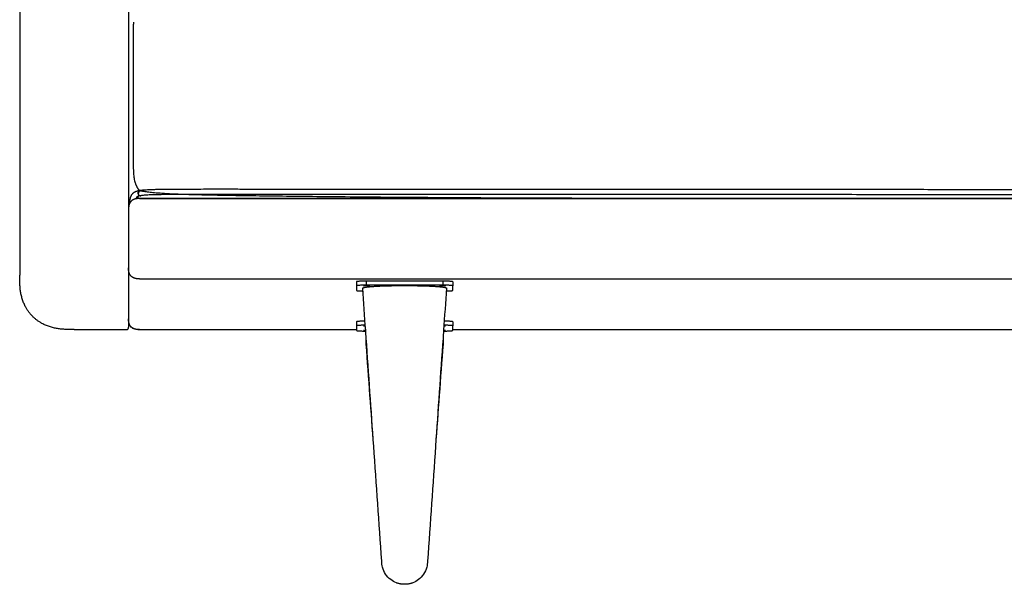
# Model space of a CAD drawing. Units: millimetres. Extents: x 0 to 2889, y 0 to 4085.
# Drawn here: x 780 to 1503, y 2911 to 3326 of the extents above; entities that cross this region are included whole.
import ezdxf

# ---------------------------------------------------------------- set-up
doc = ezdxf.new("R2010")
doc.units = ezdxf.units.MM
doc.header["$MEASUREMENT"] = 0
doc.layers.add('2002 NO. 1 Sofa', color=7, linetype='Continuous', true_color=0x000000)

msp = doc.modelspace()

# ---------------------------------------------------------------- linework, layer by layer
at = {"layer": '2002 NO. 1 Sofa', "color": 18, "lineweight": -3, "true_color": 0x000000}
for points, degree in [([(779.56, 3506.6), (779.56, 3351.01), (779.56, 3195.41)], 2), ([(867.56, 3194.51), (864.91, 3194.51), (862.25, 3194.51), (859.6, 3191.88), (859.56, 3189.23), (859.56, 3186.58)], 5), ([(867.56, 3194.58), (1495.42, 3194.58), (2123.28, 3194.58)], 2), ([(2123.28, 3194.51), (1495.42, 3194.51), (867.56, 3194.51)], 2), ([(779.56, 3175.53), (779.56, 3156.92), (779.56, 3138.3)], 2), ([(867.56, 3135.61), (864.9, 3135.61), (862.23, 3135.61), (859.56, 3138.27), (859.56, 3140.93), (859.56, 3143.59)], 5), ([(819.56, 3098.38), (806.23, 3098.38), (792.9, 3098.38), (779.56, 3111.68), (779.56, 3124.99), (779.56, 3138.3)], 5), ([(867.56, 3135.61), (1495.42, 3135.61), (2123.28, 3135.61)], 2), ([(1026.93, 3133.46), (1026.93, 3131.98), (1026.93, 3130.49)], 2), ([(1034.18, 3133.91), (1034.18, 3132.43), (1034.18, 3130.94)], 2), ([(1090.48, 3133.91), (1062.33, 3133.91), (1034.18, 3133.91)], 2), ([(1090.48, 3133.91), (1090.48, 3132.43), (1090.48, 3130.94)], 2), ([(1097.74, 3133.46), (1097.74, 3131.98), (1097.74, 3130.49)], 2), ([(1026.93, 3130.49), (1026.93, 3128.79), (1026.93, 3127.09)], 2), ([(1033.74, 3097.82), (1033.02, 3108.14), (1032.31, 3118.46), (1031.59, 3128.78)], 3), ([(1090.48, 3130.94), (1062.33, 3130.94), (1034.18, 3130.94)], 2), ([(1093.1, 3128.78), (1092.38, 3118.46), (1091.66, 3108.14), (1090.95, 3097.82)], 3), ([(1097.74, 3127.09), (1097.74, 3128.79), (1097.74, 3130.49)], 2), ([(859.56, 3106.36), (859.56, 3104.23), (859.56, 3102.16), (859.56, 3100.11)], 3), ([(867.56, 3098.38), (864.9, 3098.38), (862.23, 3098.38), (859.56, 3101.04), (859.56, 3103.7), (859.56, 3106.36)], 5), ([(1026.93, 3104.08), (1026.93, 3102.59), (1026.93, 3101.11)], 2), ([(1097.74, 3104.08), (1097.74, 3102.59), (1097.74, 3101.11)], 2), ([(819.56, 3098.38), (838.67, 3098.38), (857.77, 3098.38)], 2), ([(857.77, 3098.38), (857.8, 3098.38), (857.82, 3098.38)], 2), ([(857.82, 3098.38), (857.81, 3098.22), (857.79, 3098.22), (857.77, 3098.38)], 3), ([(857.82, 3098.38), (858.39, 3098.38), (858.95, 3098.38), (859.51, 3098.91), (859.56, 3099.47), (859.56, 3100.03)], 5), ([(867.56, 3098.38), (947.25, 3098.38), (1026.93, 3098.38)], 2), ([(1026.93, 3101.11), (1026.93, 3099.74), (1026.93, 3098.38)], 2), ([(1026.93, 3098.38), (1026.93, 3098.04), (1026.93, 3097.71)], 2), ([(1033.78, 3097.27), (1033.77, 3097.45), (1033.75, 3097.64), (1033.74, 3097.82)], 3), ([(1034.13, 3092.16), (1034.01, 3093.87), (1033.9, 3095.57), (1033.78, 3097.27)], 3), ([(1090.91, 3097.27), (1090.79, 3095.57), (1090.67, 3093.87), (1090.55, 3092.16)], 3), ([(1090.95, 3097.82), (1090.93, 3097.64), (1090.92, 3097.45), (1090.91, 3097.27)], 3), ([(1097.74, 3098.38), (1097.74, 3099.74), (1097.74, 3101.11)], 2), ([(1097.74, 3098.38), (1494.92, 3098.38), (1892.1, 3098.38)], 2), ([(1097.74, 3097.71), (1097.74, 3098.04), (1097.74, 3098.38)], 2), ([(1039.65, 3012.78), (1037.81, 3039.24), (1035.97, 3065.7), (1034.13, 3092.16)], 3), ([(1090.55, 3092.16), (1088.72, 3065.7), (1086.88, 3039.24), (1085.04, 3012.78)], 3), ([(1090.55, 3092.16), (1090.55, 3090.02), (1090.55, 3087.87)], 2), ([(1034.14, 3087.64), (1034.14, 3087.72), (1034.13, 3087.8), (1034.13, 3087.87)], 3), ([(1039.65, 3012.78), (1037.81, 3037.73), (1035.98, 3062.69), (1034.14, 3087.64)], 3), ([(1090.55, 3087.64), (1088.71, 3062.69), (1086.87, 3037.73), (1085.04, 3012.78)], 3), ([(1090.55, 3087.87), (1090.55, 3087.8), (1090.55, 3087.72), (1090.55, 3087.64)], 3)]:
    msp.add_open_spline(points, degree=degree, dxfattribs=at)
for points, degree, knots in [([(859.56, 3506.6), (859.56, 3493.64), (859.56, 3467.7), (859.56, 3435.29), (859.56, 3409.35), (859.56, 3389.9), (859.56, 3373.7), (859.56, 3360.73), (859.56, 3352.62), (859.56, 3346.13), (859.56, 3339.64), (859.56, 3195.28)], 3, [0, 0, 0, 0, 38.899561, 77.799122, 97.248903, 116.698683, 136.148464, 145.873354, 155.598244, 160.473619, 176.79173, 176.79173, 176.79173, 176.79173]), ([(860.33, 3190.99), (860.36, 3191.44), (860.41, 3191.91), (860.46, 3192.38), (860.49, 3192.57), (860.51, 3192.76), (860.54, 3192.96), (860.57, 3193.16), (860.6, 3193.36), (860.63, 3193.56), (860.68, 3193.84), (860.73, 3194.12), (860.8, 3194.42), (860.85, 3194.62), (860.9, 3194.83), (860.96, 3195.05), (861.03, 3195.33), (861.12, 3195.61), (861.23, 3195.91), (861.29, 3196.07), (861.35, 3196.22), (861.42, 3196.38), (861.49, 3196.54), (861.57, 3196.71), (861.66, 3196.88), (861.75, 3197.06), (861.86, 3197.25), (861.98, 3197.44), (862.1, 3197.61), (862.23, 3197.79), (862.37, 3197.97), (862.5, 3198.13), (862.64, 3198.29), (862.8, 3198.44), (862.82, 3198.47), (862.85, 3198.5), (862.87, 3198.52), (862.97, 3198.61), (863.07, 3198.7), (863.18, 3198.79), (863.29, 3198.89), (863.41, 3198.98), (863.53, 3199.07), (863.65, 3199.15), (863.79, 3199.24), (863.93, 3199.33), (864.07, 3199.41), (864.23, 3199.5), (864.39, 3199.58), (864.56, 3199.67), (864.74, 3199.75), (864.93, 3199.83), (865.11, 3199.91), (865.32, 3199.98), (865.54, 3200.06), (865.85, 3200.16), (866.2, 3200.26), (866.6, 3200.35), (866.79, 3200.39), (867, 3200.44), (867.22, 3200.48), (867.27, 3200.49), (867.33, 3200.5), (867.38, 3200.51)], 3, [245.641883, 245.641883, 245.641883, 245.641883, 265.078634, 265.078634, 265.078634, 273.048439, 273.048439, 273.048439, 281.081257, 281.081257, 281.081257, 292.329124, 292.329124, 292.329124, 300.305134, 300.305134, 300.305134, 310.704156, 310.704156, 310.704156, 316.144766, 316.144766, 316.144766, 321.552169, 321.552169, 321.552169, 327.500377, 327.500377, 327.500377, 332.924044, 332.924044, 332.924044, 337.596643, 337.596643, 337.596643, 338.339754, 338.339754, 338.339754, 341.066748, 341.066748, 341.066748, 343.782532, 343.782532, 343.782532, 346.457951, 346.457951, 346.457951, 349.187238, 349.187238, 349.187238, 351.927887, 351.927887, 351.927887, 354.605146, 354.605146, 354.605146, 358.344766, 358.344766, 358.344766, 360.153008, 360.153008, 360.153008, 360.583546, 360.583546, 360.583546, 360.583546]), ([(867.94, 3200.6), (868.32, 3200.66), (868.73, 3200.72), (869.2, 3200.77), (869.67, 3200.82), (870.19, 3200.87), (870.77, 3200.92), (871.31, 3200.97), (871.9, 3201.01), (872.54, 3201.05), (873.17, 3201.08), (873.85, 3201.12), (874.55, 3201.15), (874.97, 3201.17), (875.41, 3201.19), (875.86, 3201.2), (876.34, 3201.22), (876.84, 3201.24), (877.34, 3201.25), (878.34, 3201.28), (879.38, 3201.31), (880.44, 3201.33), (881.1, 3201.35), (881.77, 3201.36), (882.45, 3201.37), (882.98, 3201.38), (883.51, 3201.39), (884.05, 3201.4), (885.12, 3201.41), (886.2, 3201.43), (887.28, 3201.44), (888.58, 3201.45), (889.88, 3201.46), (891.18, 3201.48), (892.55, 3201.49), (893.93, 3201.49), (895.3, 3201.5), (896.23, 3201.51), (897.16, 3201.51), (898.09, 3201.52), (899.47, 3201.52), (900.84, 3201.53), (902.22, 3201.53), (903.58, 3201.54), (904.95, 3201.54), (906.32, 3201.54), (907.7, 3201.54), (909.08, 3201.55), (910.46, 3201.55), (913.21, 3201.55), (915.96, 3201.56), (918.71, 3201.56), (920.1, 3201.56), (921.49, 3201.56), (922.88, 3201.56), (924.42, 3201.56), (925.96, 3201.56), (927.49, 3201.56), (929.27, 3201.56), (931.04, 3201.56), (932.82, 3201.56), (936.55, 3201.56), (940.29, 3201.55), (944.03, 3201.55), (947.52, 3201.55), (951.02, 3201.55), (954.52, 3201.55), (958.02, 3201.55), (961.52, 3201.54), (965.01, 3201.54), (968, 3201.54), (970.99, 3201.54), (973.97, 3201.54), (976.96, 3201.54), (979.94, 3201.53), (982.93, 3201.53), (1000.57, 3201.53), (1018.21, 3201.52), (1035.85, 3201.52), (1050.27, 3201.52), (1064.69, 3201.52), (1079.12, 3201.52), (1093.54, 3201.52), (1107.96, 3201.52), (1122.38, 3201.52), (1126.92, 3201.52), (1131.47, 3201.52), (1136.01, 3201.52), (1140.55, 3201.52), (1145.09, 3201.52), (1149.64, 3201.53), (1159.05, 3201.53), (1168.46, 3201.53), (1177.88, 3201.53), (1187.14, 3201.53), (1196.41, 3201.53), (1205.67, 3201.53), (1213.84, 3201.53), (1222, 3201.53), (1230.17, 3201.53), (1239.48, 3201.53), (1248.78, 3201.53), (1258.09, 3201.53), (1262.95, 3201.53), (1267.82, 3201.52), (1272.69, 3201.52), (1291.16, 3201.51), (1309.63, 3201.5), (1328.1, 3201.48), (1345.63, 3201.46), (1363.16, 3201.44), (1380.69, 3201.41), (1389.8, 3201.4), (1398.92, 3201.38), (1408.03, 3201.37), (1419.97, 3201.35), (1431.91, 3201.33), (1443.84, 3201.31), (1458.95, 3201.29), (1474.05, 3201.27), (1489.16, 3201.25), (1492.06, 3201.25), (1494.96, 3201.25), (1497.86, 3201.24), (1506.25, 3201.23), (1514.64, 3201.23), (1523.03, 3201.22), (1539.97, 3201.2), (1556.92, 3201.2), (1573.87, 3201.19), (1591.3, 3201.18), (1608.74, 3201.18), (1626.17, 3201.18), (1644.39, 3201.18), (1662.61, 3201.19), (1680.83, 3201.19), (1690.34, 3201.19), (1699.84, 3201.2), (1709.34, 3201.2), (1714.92, 3201.2), (1720.5, 3201.21), (1726.07, 3201.21), (1742.72, 3201.22), (1759.36, 3201.23), (1776.01, 3201.24), (1785.25, 3201.24), (1794.49, 3201.25), (1803.73, 3201.26), (1821.7, 3201.27), (1839.67, 3201.29), (1857.64, 3201.3), (1876.26, 3201.32), (1894.88, 3201.34), (1913.5, 3201.36), (1929.58, 3201.38), (1945.66, 3201.39), (1961.74, 3201.41), (1976.04, 3201.43), (1990.35, 3201.45), (2004.65, 3201.47), (2011.8, 3201.48), (2018.95, 3201.48), (2026.1, 3201.49), (2030.72, 3201.5), (2035.34, 3201.51), (2039.96, 3201.51), (2043.89, 3201.52), (2047.82, 3201.52), (2051.75, 3201.53), (2053.67, 3201.53), (2055.59, 3201.53), (2057.5, 3201.53), (2059.37, 3201.53), (2061.23, 3201.54), (2063.09, 3201.54), (2064.95, 3201.54), (2066.82, 3201.54), (2068.68, 3201.54), (2070.56, 3201.54), (2072.44, 3201.54), (2074.31, 3201.54), (2075.66, 3201.54), (2077.01, 3201.54), (2078.37, 3201.54), (2079.3, 3201.53), (2080.23, 3201.53), (2081.17, 3201.53), (2082.1, 3201.53), (2083.04, 3201.53), (2083.97, 3201.53), (2085.84, 3201.52), (2087.7, 3201.52), (2089.56, 3201.51), (2090.5, 3201.51), (2091.43, 3201.5), (2092.36, 3201.5), (2093.29, 3201.49), (2094.22, 3201.49), (2095.15, 3201.48), (2096.09, 3201.48), (2097.02, 3201.47), (2097.96, 3201.46), (2098.81, 3201.46), (2099.67, 3201.45), (2100.52, 3201.44), (2101.61, 3201.43), (2102.69, 3201.42), (2103.77, 3201.4), (2104.84, 3201.39), (2105.91, 3201.37), (2106.96, 3201.35), (2108.02, 3201.33), (2109.06, 3201.3), (2110.08, 3201.28), (2111.11, 3201.25), (2112.11, 3201.22), (2113.06, 3201.18), (2113.81, 3201.15), (2114.52, 3201.11), (2115.2, 3201.08), (2115.85, 3201.04), (2116.47, 3201), (2117.04, 3200.96), (2117.34, 3200.94), (2117.62, 3200.91), (2117.89, 3200.89), (2118.17, 3200.86), (2118.43, 3200.84), (2118.68, 3200.81), (2119.17, 3200.76), (2119.62, 3200.71), (2120.02, 3200.65), (2120.32, 3200.61), (2120.6, 3200.56), (2120.85, 3200.52), (2121.07, 3200.48), (2121.28, 3200.44), (2121.47, 3200.4), (2121.86, 3200.31), (2122.2, 3200.23), (2122.5, 3200.13), (2122.59, 3200.11), (2122.67, 3200.08), (2122.76, 3200.05), (2122.89, 3200.01), (2123.01, 3199.97), (2123.13, 3199.92)], 3, [0, 0, 0, 0, 2.657374, 2.657374, 2.657374, 5.324955, 5.324955, 5.324955, 7.868379, 7.868379, 7.868379, 10.3858, 10.3858, 10.3858, 11.906956, 11.906956, 11.906956, 13.560889, 13.560889, 13.560889, 16.878372, 16.878372, 16.878372, 18.975702, 18.975702, 18.975702, 20.617116, 20.617116, 20.617116, 23.905093, 23.905093, 23.905093, 27.849984, 27.849984, 27.849984, 31.987312, 31.987312, 31.987312, 34.785342, 34.785342, 34.785342, 38.916244, 38.916244, 38.916244, 43.020188, 43.020188, 43.020188, 47.162872, 47.162872, 47.162872, 55.419696, 55.419696, 55.419696, 59.587749, 59.587749, 59.587749, 64.198331, 64.198331, 64.198331, 69.520945, 69.520945, 69.520945, 80.730115, 80.730115, 80.730115, 91.227301, 91.227301, 91.227301, 101.720192, 101.720192, 101.720192, 110.676594, 110.676594, 110.676594, 119.632437, 119.632437, 119.632437, 172.551644, 172.551644, 172.551644, 215.822042, 215.822042, 215.822042, 259.086798, 259.086798, 259.086798, 272.715417, 272.715417, 272.715417, 286.343135, 286.343135, 286.343135, 314.581888, 314.581888, 314.581888, 342.380764, 342.380764, 342.380764, 366.876579, 366.876579, 366.876579, 394.793655, 394.793655, 394.793655, 409.394015, 409.394015, 409.394015, 464.815502, 464.815502, 464.815502, 517.40787, 517.40787, 517.40787, 544.759846, 544.759846, 544.759846, 580.57911, 580.57911, 580.57911, 625.905295, 625.905295, 625.905295, 634.605907, 634.605907, 634.605907, 659.777264, 659.777264, 659.777264, 710.624554, 710.624554, 710.624554, 762.91953, 762.91953, 762.91953, 817.586481, 817.586481, 817.586481, 846.094804, 846.094804, 846.094804, 862.826463, 862.826463, 862.826463, 912.764988, 912.764988, 912.764988, 940.48634, 940.48634, 940.48634, 994.401089, 994.401089, 994.401089, 1050.269364, 1050.269364, 1050.269364, 1098.515731, 1098.515731, 1098.515731, 1141.427742, 1141.427742, 1141.427742, 1162.8857, 1162.8857, 1162.8857, 1176.751525, 1176.751525, 1176.751525, 1188.538785, 1188.538785, 1188.538785, 1194.293893, 1194.293893, 1194.293893, 1199.880217, 1199.880217, 1199.880217, 1205.473146, 1205.473146, 1205.473146, 1211.104758, 1211.104758, 1211.104758, 1215.156596, 1215.156596, 1215.156596, 1217.95923, 1217.95923, 1217.95923, 1220.762256, 1220.762256, 1220.762256, 1226.362173, 1226.362173, 1226.362173, 1229.164676, 1229.164676, 1229.164676, 1231.966866, 1231.966866, 1231.966866, 1234.784981, 1234.784981, 1234.784981, 1237.374991, 1237.374991, 1237.374991, 1240.669738, 1240.669738, 1240.669738, 1243.961445, 1243.961445, 1243.961445, 1247.256938, 1247.256938, 1247.256938, 1250.581319, 1250.581319, 1250.581319, 1253.182842, 1253.182842, 1253.182842, 1255.703045, 1255.703045, 1255.703045, 1257.026673, 1257.026673, 1257.026673, 1258.352087, 1258.352087, 1258.352087, 1261.015524, 1261.015524, 1261.015524, 1262.992987, 1262.992987, 1262.992987, 1264.702038, 1264.702038, 1264.702038, 1268.125531, 1268.125531, 1268.125531, 1269.139671, 1269.139671, 1269.139671, 1270.733625, 1270.733625, 1270.733625, 1270.733625]), ([(2123.29, 3194.58), (2123.24, 3194.71), (2123.19, 3194.83), (2123.13, 3194.95), (2123.08, 3195.05), (2123.03, 3195.13), (2122.98, 3195.22), (2122.94, 3195.28), (2122.9, 3195.34), (2122.85, 3195.4), (2122.81, 3195.46), (2122.76, 3195.52), (2122.71, 3195.58), (2122.7, 3195.58), (2122.7, 3195.58), (2122.69, 3195.59), (2122.68, 3195.6), (2122.67, 3195.61), (2122.63, 3195.65), (2122.58, 3195.7), (2122.52, 3195.75), (2122.45, 3195.8), (2122.37, 3195.86), (2122.26, 3195.92), (2122.21, 3195.96), (2122.15, 3195.99), (2122.07, 3196.02), (2122, 3196.06), (2121.92, 3196.1), (2121.83, 3196.14), (2121.73, 3196.17), (2121.63, 3196.21), (2121.5, 3196.25), (2121.45, 3196.27), (2121.4, 3196.29), (2121.34, 3196.3), (2121.15, 3196.36), (2120.92, 3196.42), (2120.63, 3196.48), (2120.49, 3196.52), (2120.33, 3196.55), (2120.15, 3196.58), (2119.95, 3196.61), (2119.72, 3196.65), (2119.46, 3196.69), (2119.11, 3196.74), (2118.71, 3196.79), (2118.26, 3196.83), (2118.04, 3196.86), (2117.8, 3196.88), (2117.54, 3196.9), (2117.29, 3196.93), (2117.02, 3196.95), (2116.74, 3196.97), (2116.2, 3197.01), (2115.61, 3197.05), (2114.98, 3197.08), (2114.33, 3197.12), (2113.63, 3197.15), (2112.9, 3197.18), (2111.96, 3197.22), (2110.98, 3197.25), (2109.97, 3197.28), (2108.96, 3197.31), (2107.93, 3197.33), (2106.89, 3197.35), (2105.84, 3197.37), (2104.78, 3197.39), (2103.71, 3197.4), (2102.64, 3197.42), (2101.56, 3197.43), (2100.48, 3197.44), (2099.63, 3197.45), (2098.78, 3197.46), (2097.92, 3197.46), (2096.99, 3197.47), (2096.06, 3197.48), (2095.13, 3197.48), (2094.2, 3197.49), (2093.27, 3197.49), (2092.34, 3197.5), (2091.41, 3197.5), (2090.48, 3197.51), (2089.55, 3197.51), (2087.69, 3197.52), (2085.83, 3197.52), (2083.96, 3197.53), (2083.03, 3197.53), (2082.1, 3197.53), (2081.16, 3197.53), (2080.23, 3197.53), (2079.29, 3197.53), (2078.36, 3197.54), (2077.01, 3197.54), (2075.66, 3197.54), (2074.31, 3197.54), (2072.44, 3197.54), (2070.56, 3197.54), (2068.68, 3197.54), (2066.82, 3197.54), (2064.96, 3197.54), (2063.09, 3197.54), (2061.23, 3197.54), (2059.37, 3197.53), (2057.51, 3197.53), (2055.59, 3197.53), (2053.67, 3197.53), (2051.75, 3197.53), (2047.82, 3197.52), (2043.9, 3197.52), (2039.97, 3197.51), (2035.35, 3197.51), (2030.73, 3197.5), (2026.11, 3197.49), (2018.95, 3197.48), (2011.8, 3197.48), (2004.65, 3197.47), (1990.35, 3197.45), (1976.05, 3197.43), (1961.75, 3197.41), (1945.67, 3197.39), (1929.59, 3197.38), (1913.51, 3197.36), (1894.89, 3197.34), (1876.26, 3197.32), (1857.64, 3197.3), (1839.67, 3197.29), (1821.7, 3197.27), (1803.73, 3197.26), (1794.49, 3197.25), (1785.25, 3197.24), (1776.01, 3197.24), (1759.37, 3197.23), (1742.72, 3197.22), (1726.07, 3197.21), (1720.5, 3197.21), (1714.92, 3197.2), (1709.34, 3197.2), (1699.84, 3197.2), (1690.34, 3197.19), (1680.84, 3197.19), (1662.61, 3197.19), (1644.39, 3197.18), (1626.17, 3197.18), (1608.74, 3197.18), (1591.3, 3197.18), (1573.87, 3197.19), (1556.92, 3197.2), (1539.97, 3197.2), (1523.02, 3197.22), (1514.63, 3197.23), (1506.24, 3197.23), (1497.85, 3197.24), (1494.95, 3197.25), (1492.05, 3197.25), (1489.15, 3197.25), (1474.05, 3197.27), (1458.94, 3197.29), (1443.84, 3197.31), (1431.9, 3197.33), (1419.96, 3197.35), (1408.03, 3197.37), (1398.91, 3197.38), (1389.8, 3197.4), (1380.68, 3197.41), (1363.15, 3197.44), (1345.63, 3197.46), (1328.1, 3197.48), (1309.63, 3197.5), (1291.16, 3197.51), (1272.69, 3197.52), (1267.82, 3197.52), (1262.95, 3197.53), (1258.09, 3197.53), (1248.78, 3197.53), (1239.47, 3197.53), (1230.17, 3197.53), (1222, 3197.53), (1213.84, 3197.53), (1205.67, 3197.53), (1196.41, 3197.53), (1187.14, 3197.53), (1177.88, 3197.53), (1168.46, 3197.53), (1159.05, 3197.53), (1149.64, 3197.53), (1145.09, 3197.52), (1140.55, 3197.52), (1136.01, 3197.52), (1131.47, 3197.52), (1126.92, 3197.52), (1122.38, 3197.52), (1107.96, 3197.52), (1093.54, 3197.52), (1079.12, 3197.52), (1064.69, 3197.52), (1050.27, 3197.52), (1035.84, 3197.52), (1018.2, 3197.52), (1000.56, 3197.53), (982.92, 3197.53), (979.94, 3197.53), (976.95, 3197.54), (973.97, 3197.54), (970.98, 3197.54), (968, 3197.54), (965.01, 3197.54), (961.51, 3197.54), (958.02, 3197.55), (954.52, 3197.55), (951.02, 3197.55), (947.52, 3197.55), (944.02, 3197.55), (940.29, 3197.55), (936.55, 3197.56), (932.81, 3197.56), (931.04, 3197.56), (929.27, 3197.56), (927.49, 3197.56), (925.96, 3197.56), (924.42, 3197.56), (922.88, 3197.56), (921.49, 3197.56), (920.11, 3197.56), (918.72, 3197.56), (915.97, 3197.56), (913.21, 3197.55), (910.46, 3197.55), (909.09, 3197.55), (907.71, 3197.54), (906.33, 3197.54), (904.96, 3197.54), (903.59, 3197.54), (902.23, 3197.53), (900.86, 3197.53), (899.48, 3197.52), (898.11, 3197.52), (897.18, 3197.51), (896.25, 3197.51), (895.32, 3197.5), (893.95, 3197.49), (892.58, 3197.49), (891.22, 3197.48), (889.91, 3197.46), (888.61, 3197.45), (887.32, 3197.44), (886.25, 3197.43), (885.17, 3197.41), (884.11, 3197.4), (883.58, 3197.39), (883.05, 3197.38), (882.52, 3197.37), (881.85, 3197.36), (881.18, 3197.35), (880.52, 3197.33), (879.48, 3197.31), (878.45, 3197.28), (877.46, 3197.25), (876.97, 3197.24), (876.48, 3197.22), (876, 3197.21), (875.57, 3197.19), (875.14, 3197.17), (874.73, 3197.15), (874.04, 3197.12), (873.39, 3197.09), (872.78, 3197.05), (872.17, 3197.02), (871.61, 3196.98), (871.09, 3196.93), (870.56, 3196.89), (870.08, 3196.84), (869.66, 3196.79), (869.23, 3196.75), (868.87, 3196.7), (868.55, 3196.65)], 3, [985.544145, 985.544145, 985.544145, 985.544145, 993.642004, 993.642004, 993.642004, 1000.034032, 1000.034032, 1000.034032, 1005.121599, 1005.121599, 1005.121599, 1010.182498, 1010.182498, 1010.182498, 1010.647096, 1010.647096, 1011.161447, 1011.161447, 1011.161447, 1015.302086, 1015.302086, 1015.302086, 1020.311287, 1020.311287, 1020.311287, 1022.877612, 1022.877612, 1022.877612, 1025.421113, 1025.421113, 1025.421113, 1027.898147, 1027.898147, 1027.898147, 1028.889038, 1028.889038, 1028.889038, 1032.226832, 1032.226832, 1032.226832, 1033.889555, 1033.889555, 1033.889555, 1035.812889, 1035.812889, 1035.812889, 1038.403583, 1038.403583, 1038.403583, 1039.693636, 1039.693636, 1039.693636, 1040.983418, 1040.983418, 1040.983418, 1043.445897, 1043.445897, 1043.445897, 1045.998951, 1045.998951, 1045.998951, 1049.278062, 1049.278062, 1049.278062, 1052.542903, 1052.542903, 1052.542903, 1055.813642, 1055.813642, 1055.813642, 1059.093655, 1059.093655, 1059.093655, 1061.675057, 1061.675057, 1061.675057, 1064.485925, 1064.485925, 1064.485925, 1067.282502, 1067.282502, 1067.282502, 1070.080556, 1070.080556, 1070.080556, 1075.673994, 1075.673994, 1075.673994, 1078.474635, 1078.474635, 1078.474635, 1081.275281, 1081.275281, 1081.275281, 1085.324832, 1085.324832, 1085.324832, 1090.954087, 1090.954087, 1090.954087, 1096.54536, 1096.54536, 1096.54536, 1102.130488, 1102.130488, 1102.130488, 1107.884759, 1107.884759, 1107.884759, 1119.671094, 1119.671094, 1119.671094, 1133.536788, 1133.536788, 1133.536788, 1154.994995, 1154.994995, 1154.994995, 1197.907453, 1197.907453, 1197.907453, 1246.154259, 1246.154259, 1246.154259, 1302.023058, 1302.023058, 1302.023058, 1355.938419, 1355.938419, 1355.938419, 1383.660155, 1383.660155, 1383.660155, 1433.599442, 1433.599442, 1433.599442, 1450.33133, 1450.33133, 1450.33133, 1478.840095, 1478.840095, 1478.840095, 1533.508214, 1533.508214, 1533.508214, 1585.804734, 1585.804734, 1585.804734, 1636.653904, 1636.653904, 1636.653904, 1661.826301, 1661.826301, 1661.826301, 1670.527277, 1670.527277, 1670.527277, 1715.854701, 1715.854701, 1715.854701, 1751.674137, 1751.674137, 1751.674137, 1779.025804, 1779.025804, 1779.025804, 1831.616687, 1831.616687, 1831.616687, 1887.035711, 1887.035711, 1887.035711, 1901.635375, 1901.635375, 1901.635375, 1929.551485, 1929.551485, 1929.551485, 1954.046834, 1954.046834, 1954.046834, 1981.845478, 1981.845478, 1981.845478, 2010.084205, 2010.084205, 2010.084205, 2023.711963, 2023.711963, 2023.711963, 2037.340645, 2037.340645, 2037.340645, 2080.605745, 2080.605745, 2080.605745, 2123.876679, 2123.876679, 2123.876679, 2176.796918, 2176.796918, 2176.796918, 2185.752996, 2185.752996, 2185.752996, 2194.709666, 2194.709666, 2194.709666, 2205.202831, 2205.202831, 2205.202831, 2215.699823, 2215.699823, 2215.699823, 2226.90804, 2226.90804, 2226.90804, 2232.229796, 2232.229796, 2232.229796, 2236.839329, 2236.839329, 2236.839329, 2241.006121, 2241.006121, 2241.006121, 2249.259189, 2249.259189, 2249.259189, 2253.399048, 2253.399048, 2253.399048, 2257.499251, 2257.499251, 2257.499251, 2261.625034, 2261.625034, 2261.625034, 2264.418502, 2264.418502, 2264.418502, 2268.54671, 2268.54671, 2268.54671, 2272.478881, 2272.478881, 2272.478881, 2275.751586, 2275.751586, 2275.751586, 2277.383089, 2277.383089, 2277.383089, 2279.464764, 2279.464764, 2279.464764, 2282.748056, 2282.748056, 2282.748056, 2284.379315, 2284.379315, 2284.379315, 2285.875553, 2285.875553, 2285.875553, 2288.342884, 2288.342884, 2288.342884, 2290.825503, 2290.825503, 2290.825503, 2293.422302, 2293.422302, 2293.422302, 2296.006472, 2296.006472, 2296.006472, 2296.006472]), ([(859.56, 3195.28), (859.56, 3193.04), (859.56, 3188.47), (859.56, 3182.4), (859.56, 3177.29), (859.56, 3173.08), (859.56, 3169.65), (859.56, 3166.96), (859.56, 3164.99), (859.56, 3163.07), (859.56, 3161.53), (859.56, 3160.32), (859.56, 3159.44), (859.56, 3158.58), (859.56, 3157.44), (859.56, 3156.07), (859.56, 3153.95), (859.56, 3151.96), (859.56, 3150.12), (859.56, 3148.82), (859.56, 3147.59), (859.56, 3146.45), (859.56, 3145.39), (859.56, 3144.42), (859.56, 3143.53), (859.56, 3142.09), (859.56, 3140.49), (859.56, 3139.74), (859.56, 3139.53)], 3, [0, 0, 0, 0, 7.049057, 14.098113, 18.423392, 22.748672, 27.233101, 29.475315, 31.71753, 33.96027, 36.203011, 37.324382, 38.445752, 39.567123, 40.688493, 42.950382, 45.212271, 49.73605, 51.997939, 54.259828, 56.521718, 58.783607, 61.005689, 63.227772, 65.449854, 67.671937, 75.09411, 82.516283, 82.516283, 82.516283, 82.516283]), ([(868.55, 3196.65), (868.34, 3196.61), (868.14, 3196.58), (867.97, 3196.55), (867.79, 3196.51), (867.63, 3196.48), (867.49, 3196.45), (867.2, 3196.38), (866.98, 3196.32), (866.79, 3196.26), (866.66, 3196.21), (866.55, 3196.17), (866.45, 3196.13), (866.35, 3196.09), (866.27, 3196.05), (866.2, 3196.02), (866.12, 3195.98), (866.06, 3195.94), (866.01, 3195.91), (865.95, 3195.88), (865.91, 3195.85), (865.86, 3195.81), (865.82, 3195.78), (865.78, 3195.75), (865.74, 3195.72), (865.71, 3195.69), (865.68, 3195.66), (865.64, 3195.63), (865.64, 3195.63), (865.63, 3195.62), (865.62, 3195.61), (865.57, 3195.56), (865.52, 3195.51), (865.48, 3195.45), (865.43, 3195.39), (865.38, 3195.33), (865.34, 3195.26), (865.29, 3195.18), (865.25, 3195.11), (865.2, 3195.02), (865.16, 3194.95), (865.12, 3194.87), (865.09, 3194.79), (865.05, 3194.7), (865.02, 3194.62), (864.98, 3194.53), (864.96, 3194.47), (864.94, 3194.4), (864.92, 3194.34)], 3, [0, 0, 0, 0, 1.751931, 1.751931, 1.751931, 3.511761, 3.511761, 3.511761, 7.160845, 7.160845, 7.160845, 9.78213, 9.78213, 9.78213, 12.473014, 12.473014, 12.473014, 15.158908, 15.158908, 15.158908, 17.797673, 17.797673, 17.797673, 20.481066, 20.481066, 20.481066, 23.179775, 23.179775, 23.179775, 23.915415, 23.915415, 23.915415, 28.549487, 28.549487, 28.549487, 33.937785, 33.937785, 33.937785, 39.856115, 39.856115, 39.856115, 45.242357, 45.242357, 45.242357, 50.665885, 50.665885, 50.665885, 54.359397, 54.359397, 54.359397, 54.359397]), ([(859.56, 3139.53), (859.56, 3131.14), (859.56, 3119.55), (859.56, 3109.91), (859.56, 3106.36)], 3, [0, 0, 0, 0, 302.524696, 491.390209, 491.390209, 491.390209, 491.390209]), ([(867.56, 3098.26), (866.42, 3098.26), (865.39, 3098.28), (863.22, 3098.87), (862.26, 3099.4), (861.48, 3100.18), (860.7, 3100.96), (860.18, 3101.91), (859.63, 3103.89), (859.58, 3104.77), (859.57, 3105.71)], 3, [0, 0, 0, 0, 3.391394, 3.391394, 6.621961, 6.621961, 6.621961, 9.875193, 9.875193, 12.682829, 12.682829, 12.682829, 12.682829]), ([(1034.13, 3087.87), (1034.13, 3088.91), (1034.13, 3089.94), (1034.13, 3090.98), (1034.13, 3092.01), (1034.13, 3092.09), (1034.13, 3092.16)], 2, [0, 0, 0, 1, 1, 2, 2, 2.072819, 2.072819, 2.072819]), ([(1034.54, 3086.28), (1034.43, 3086.5), (1034.34, 3086.72), (1034.27, 3086.94), (1034.2, 3087.17), (1034.16, 3087.41), (1034.14, 3087.64)], 3, [-49.135676, -49.135676, -49.135676, -49.135676, -47.148729, -47.148729, -47.148729, -45.015172, -45.015172, -45.015172, -45.015172]), ([(1090.55, 3087.64), (1090.53, 3087.41), (1090.48, 3087.17), (1090.41, 3086.94), (1090.35, 3086.72), (1090.26, 3086.5), (1090.15, 3086.28)], 3, [-132.287457, -132.287457, -132.287457, -132.287457, -130.153898, -130.153898, -130.153898, -128.168141, -128.168141, -128.168141, -128.168141]), ([(1062.34, 2911.37), (1061.98, 2911.37), (1061.6, 2911.38), (1061.24, 2911.4), (1060.86, 2911.43), (1060.48, 2911.46), (1059.96, 2911.53), (1059.82, 2911.55), (1059.45, 2911.61), (1059.22, 2911.65), (1058.69, 2911.75), (1058.38, 2911.82), (1057.77, 2911.98), (1057.47, 2912.07), (1056.87, 2912.26), (1056.57, 2912.36), (1054.78, 2913.05), (1053.38, 2913.83), (1052.11, 2914.8), (1049.15, 2917.06), (1047.04, 2920.24), (1046.1, 2923.84), (1045.9, 2924.58), (1045.77, 2925.35), (1045.7, 2926.12), (1045.63, 2926.89), (1045.56, 2927.66), (1045.51, 2928.42), (1043.56, 2956.54), (1041.6, 2984.66), (1039.65, 3012.78)], 3, [0, 0, 0, 0, 1.1077, 1.1077, 1.1077, 2.258107, 2.258107, 2.684903, 2.684903, 3.369168, 3.369168, 4.31836, 4.31836, 5.26446, 5.26446, 6.212136, 6.212136, 11.004054, 11.004054, 11.004054, 22.268332, 22.268332, 22.268332, 24.5897, 24.5897, 24.5897, 26.90739, 26.90739, 26.90739, 111.627846, 111.627846, 111.627846, 111.627846]), ([(1085.04, 3012.78), (1083.08, 2984.66), (1081.13, 2956.54), (1079.18, 2928.42), (1079.12, 2927.66), (1079.06, 2926.89), (1078.99, 2926.12), (1078.92, 2925.35), (1078.78, 2924.58), (1078.59, 2923.84), (1077.65, 2920.24), (1075.53, 2917.06), (1072.57, 2914.8), (1071.31, 2913.83), (1069.91, 2913.05), (1068.12, 2912.36), (1067.82, 2912.26), (1067.22, 2912.07), (1066.92, 2911.98), (1066.3, 2911.82), (1066, 2911.75), (1065.46, 2911.65), (1065.24, 2911.61), (1064.87, 2911.55), (1064.73, 2911.53), (1064.21, 2911.46), (1063.83, 2911.43), (1063.45, 2911.4), (1063.09, 2911.38), (1062.71, 2911.37), (1062.34, 2911.37)], 3, [116.502839, 116.502839, 116.502839, 116.502839, 201.223296, 201.223296, 201.223296, 203.540986, 203.540986, 203.540986, 205.862354, 205.862354, 205.862354, 217.126632, 217.126632, 217.126632, 221.91855, 221.91855, 222.866226, 222.866226, 223.812326, 223.812326, 224.761518, 224.761518, 225.445783, 225.445783, 225.872579, 225.872579, 227.022986, 227.022986, 227.022986, 228.130684, 228.130684, 228.130684, 228.130684])]:
    msp.add_open_spline(points, degree=degree, knots=knots, dxfattribs=at)
for points, weights, degree, knots in [([(863.1, 3323.93), (862.99, 3321.45), (862.99, 3308.49), (862.99, 3285.24), (862.99, 3253.77), (862.99, 3227.93), (862.99, 3210.04), (864.7, 3205.09), (865.7, 3202.96), (866.05, 3202.33), (866.79, 3201.2), (867.18, 3200.71), (867.61, 3200.26)], [3.65322396368, 3.66666666667, 3.66666666667, 3.66666666667, 3.66666666667, 3.66666666667, 3.66666666667, 3.46875, 3.38430990891, 3.35004890617, 3.26929828929, 3.22280867514, 3.18518518519], 3, [0.73268, 0.73268, 0.73268, 0.73268, 1, 2, 3, 4, 4.5, 4.75, 4.75, 4.875, 4.875, 5, 5, 5, 5]), ([(867.44, 3200.44), (866.41, 3199.93), (866.41, 3198.68), (866.41, 3196.68), (868.24, 3196.63), (868.4, 3196.62), (868.55, 3196.65)], [0.877588924595, 0.794224456169, 1, 0.707106781187, 1, 0.966287420591, 0.94033560816], 2, [-14.773533, -14.773533, -14.773533, -12.566371, -12.566371, -9.424778, -9.424778, -9.063175, -9.063175, -9.063175]), ([(867.61, 3200.26), (867.37, 3199.96), (867.18, 3199.64), (866.85, 3198.92), (866.71, 3198.5), (866.59, 3197.96), (866.58, 3197.92), (866.57, 3197.87)], [3.18518518519, 3.16705160773, 3.15313859378, 3.09723445323, 3.05524332662, 2.99388633721, 2.98854206118, 2.98318046225], 3, [0, 0, 0, 0, 0.125, 0.125, 0.25, 0.25, 0.2618838, 0.2618838, 0.2618838, 0.2618838]), ([(1283.67, 3194.58), (1279.62, 3194.58), (1193.52, 3194.65), (1047.68, 3194.6), (891.82, 3197.41), (877.01, 3198.84), (872.35, 3199.43), (871.1, 3199.61), (869.09, 3199.94), (868.29, 3200.1), (867.61, 3200.26)], [1, 1, 1, 1, 2.45833333333, 2.86979166667, 3.04566154458, 3.08997740691, 3.14999427096, 3.16569527268, 3.18518518519], 3, [3.950292, 3.950292, 3.950292, 3.950292, 4, 5, 5.5, 5.75, 5.75, 5.875, 5.875, 6, 6, 6, 6]), ([(1031.59, 3128.78), (1031.53, 3129.57), (1040.55, 3130.13), (1049.57, 3130.68), (1062.34, 3130.68), (1075.12, 3130.68), (1084.14, 3130.13), (1093.15, 3129.57), (1093.1, 3128.78)], [1, 0.923469869128, 1, 0.923469869128, 1, 0.923469869128, 1, 0.923469869128, 1], 2, [48.008679, 48.008679, 48.008679, 72.144079, 72.144079, 96.279479, 96.279479, 120.414879, 120.414879, 144.550279, 144.550279, 144.550279]), ([(1036.64, 3130.52), (1036.64, 3130.38), (1034.41, 3130.38), (1032.18, 3130.38), (1032.18, 3130.52)], [1, 0.707106781187, 1, 0.707106781187, 1], 2, [17.537146, 17.537146, 17.537146, 21.044575, 21.044575, 24.552004, 24.552004, 24.552004]), ([(1092.49, 3130.52), (1092.49, 3130.38), (1090.26, 3130.38), (1088.02, 3130.38), (1088.02, 3130.52)], [1, 0.707106781187, 1, 0.707106781187, 1], 2, [3.507429, 3.507429, 3.507429, 7.014858, 7.014858, 10.522287, 10.522287, 10.522287])]:
    msp.add_rational_spline(points, weights, degree=degree, knots=knots, dxfattribs=at)
for points, weights, degree in [([(779.56, 3195.41), (779.56, 3176.68), (779.56, 3175.53)], [1, 0.72997977492, 1], 2), ([(866.33, 3196.08), (866.29, 3195.59), (866.28, 3195.06), (866.3, 3194.49)], [2.80795446332, 2.76607238534, 2.72334173529, 2.67982037419], 3), ([(1034.18, 3133.91), (1026.93, 3133.91), (1026.93, 3133.46)], [1, 0.707106781187, 1], 2), ([(1097.74, 3133.46), (1097.74, 3133.91), (1090.48, 3133.91)], [1, 0.707106781187, 1], 2), ([(1034.18, 3130.94), (1026.93, 3130.94), (1026.93, 3130.49)], [1, 0.707106781187, 1], 2), ([(1026.93, 3127.09), (1026.93, 3126.77), (1031.74, 3126.66)], [1, 0.774250282217, 0.896497252684], 2), ([(1032.18, 3130.52), (1032.18, 3130.65), (1034.41, 3130.65)], [1, 0.707106781187, 1], 2), ([(1034.41, 3130.65), (1036.64, 3130.65), (1036.64, 3130.52)], [1, 0.707106781187, 1], 2), ([(1088.02, 3130.52), (1088.02, 3130.65), (1090.26, 3130.65)], [1, 0.707106781187, 1], 2), ([(1090.26, 3130.65), (1092.49, 3130.65), (1092.49, 3130.52)], [1, 0.707106781187, 1], 2), ([(1097.74, 3130.49), (1097.74, 3130.94), (1090.48, 3130.94)], [1, 0.707106781187, 1], 2), ([(1092.95, 3126.67), (1097.74, 3126.77), (1097.74, 3127.09)], [0.895819193143, 0.774878849113, 1], 2), ([(1033.27, 3104.52), (1026.93, 3104.47), (1026.93, 3104.08)], [0.953640139137, 0.732485785633, 1], 2), ([(1097.74, 3104.08), (1097.74, 3104.47), (1091.41, 3104.52)], [1, 0.733116974723, 0.952599249875], 2), ([(867.56, 3098.38), (867.56, 3098.26), (867.56, 3098.26)], [1, 0.988761508031, 0.978576771292], 2), ([(1033.48, 3101.55), (1026.93, 3101.51), (1026.93, 3101.11)], [0.963245839724, 0.726809210243, 1], 2), ([(1026.93, 3097.71), (1026.93, 3097.29), (1033.78, 3097.27)], [1, 0.718566199528, 0.977977860545], 2), ([(1032.18, 3101.13), (1032.18, 3101.22), (1033.5, 3101.26)], [1, 0.787960245622, 0.882932429717], 2), ([(1033.52, 3101.01), (1032.18, 3101.04), (1032.18, 3101.13)], [0.884308451255, 0.786441734706, 1], 2), ([(1032.18, 3097.69), (1032.18, 3097.79), (1033.74, 3097.82)], [1, 0.766830834125, 0.904908637607], 2), ([(1033.76, 3097.56), (1032.18, 3097.59), (1032.18, 3097.69)], [0.90680436227, 0.76524470331, 1], 2), ([(1090.91, 3097.27), (1097.74, 3097.29), (1097.74, 3097.71)], [0.976844025942, 0.719182651522, 1], 2), ([(1092.49, 3097.69), (1092.49, 3097.59), (1090.93, 3097.56)], [1, 0.767234259479, 0.904431949178], 2), ([(1090.95, 3097.82), (1092.49, 3097.79), (1092.49, 3097.69)], [0.902568836515, 0.768829451451, 1], 2), ([(1092.49, 3101.13), (1092.49, 3101.04), (1091.17, 3101.01)], [1, 0.788476907641, 0.882471428714], 2), ([(1091.19, 3101.26), (1092.49, 3101.22), (1092.49, 3101.13)], [0.881104246004, 0.790033871065, 1], 2), ([(1097.74, 3101.11), (1097.74, 3101.51), (1091.21, 3101.55)], [1, 0.727448593765, 0.962141905189], 2)]:
    msp.add_rational_spline(points, weights, degree=degree, dxfattribs=at)

doc.saveas('drawing.dxf')
